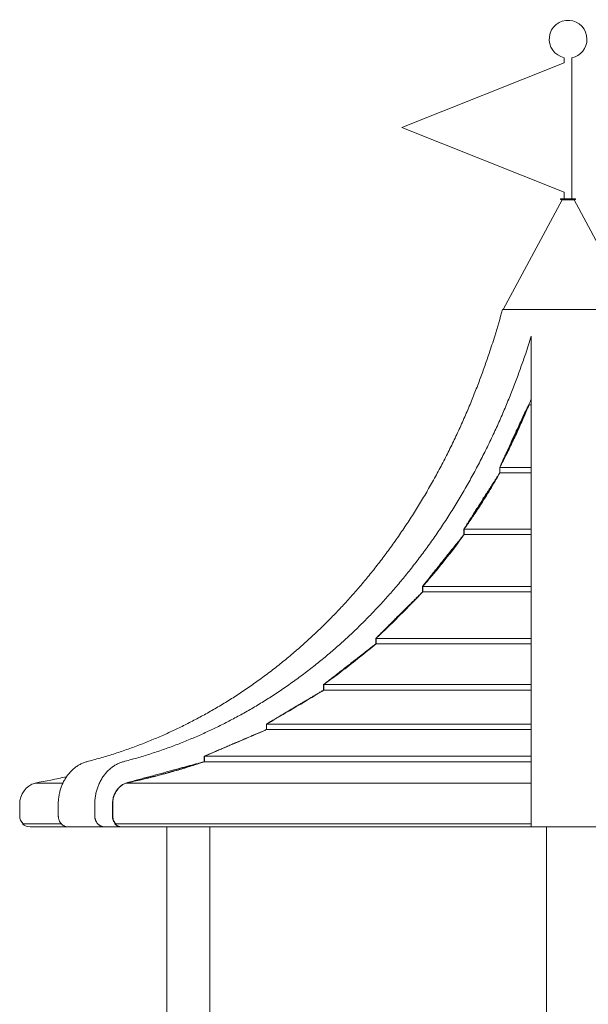
# Model space of a CAD drawing. Extents: x 252397 to 283302, y -20441 to -5252.
# Drawn here: x 266675 to 268179, y -8100 to -5495 of the extents above; entities that cross this region are included whole.
import ezdxf

# ---------------------------------------------------------------- set-up
doc = ezdxf.new("R2010")
doc.units = 0
doc.layers.get('0').update_dxf_attribs({"linetype": 'CONTINUOUS'})

# ---------------------------------------------------------------- blocks, each defined once
blk = doc.blocks.new('A$C0FB65171')
at = {"color": 0, "linetype": 'Continuous', "lineweight": 0, "extrusion": (0, 1, 0)}
for p, q in [((221159.3, 3895.2), (221589.3, 4066.2)), ((221589.3, 4079.6), (221589.3, 4066.2)), ((221609.3, 4079.6), (221609.3, 3706.3)), ((221589.3, 3724.2), (221159.3, 3895.2)), ((221583.4, 3703.6), (221427.5, 3413.1)), ((221579.3, 3706.3), (221619.3, 3706.3)), ((221579.3, 3704.3), (221579.3, 3706.3)), ((221619.3, 3704.3), (221579.3, 3704.3)), ((221583.4, 3703.6), (221615.2, 3703.6)), ((221589.3, 3724.2), (221589.3, 3706.3)), ((221589.3, 3704.3), (221589.3, 3703.6)), ((221609.3, 3704.3), (221609.3, 3703.6)), ((221615.2, 3703.6), (221771.1, 3413.1)), ((221619.3, 3704.3), (221619.3, 3706.3)), ((221425.6, 3413.1), (221771.6, 3413.1)), ((221496, 3160.8), (221494.5, 3160.8)), ((221496, 3160.8), (221502, 3160.8)), ((221418.5, 2995.5), (221418.5, 2981)), ((221418.5, 2995), (221418.7, 2995)), ((221418.5, 2980.6), (221418.5, 2981)), ((221418.7, 2981), (221418.7, 2995.5)), ((221418.7, 2995.5), (221502, 2995.5)), ((221418.7, 2981), (221502, 2981)), ((221323.7, 2832.2), (221323.7, 2817.7)), ((221323.7, 2831.5), (221324.1, 2831.5)), ((221323.7, 2817.2), (221323.7, 2817.7)), ((221324.1, 2817.7), (221324.1, 2832.2)), ((221324.1, 2832.2), (221502, 2832.2)), ((221324.1, 2817.7), (221502, 2817.7)), ((221214.5, 2680.8), (221214.5, 2666.3)), ((221214.5, 2680), (221215, 2680)), ((221214.5, 2665.8), (221214.5, 2666.3)), ((221215, 2666.3), (221215, 2680.8)), ((221215, 2680.8), (221502, 2680.8)), ((221215, 2666.3), (221502, 2666.3)), ((221090.7, 2543.1), (221090.7, 2528.6)), ((221090.7, 2542.2), (221091.3, 2542.2)), ((221090.7, 2528.1), (221090.7, 2528.6)), ((221091.3, 2528.6), (221091.3, 2543.1)), ((221091.3, 2543.1), (221502, 2543.1)), ((221091.3, 2528.6), (221502, 2528.6)), ((220952.7, 2420.9), (220952.7, 2406.4)), ((220952.7, 2419.9), (220953.4, 2419.9)), ((220952.7, 2406), (220952.7, 2406.4)), ((220953.4, 2406.4), (220953.4, 2420.9)), ((220953.4, 2420.9), (221502, 2420.9)), ((220953.4, 2406.4), (221502, 2406.4)), ((220801.1, 2316.2), (220801.1, 2301.7)), ((220801.1, 2315), (220801.8, 2315)), ((220801.1, 2301.4), (220801.1, 2301.7)), ((220801.8, 2301.7), (220801.8, 2316.2)), ((220801.8, 2316.2), (221502, 2316.2)), ((220801.8, 2301.7), (221502, 2301.7)), ((220636.5, 2231.2), (220636.5, 2216.8)), ((220636.5, 2229.9), (220637.2, 2229.9)), ((220636.5, 2216.5), (220636.5, 2216.8)), ((220637.2, 2216.8), (220637.2, 2231.2)), ((220637.2, 2231.2), (221502, 2231.2)), ((220637.2, 2216.8), (221502, 2216.8)), ((220190.1, 2160.5), (220263, 2160.5)), ((220430.7, 2160.5), (221502, 2160.5)), ((220148.7, 2104.9), (220148.7, 2073.5)), ((220250.8, 2102.2), (220250.8, 2073.5)), ((220347.4, 2073.5), (220347.4, 2102.2)), ((220394.1, 2104.9), (220394.1, 2073.5)), ((220394.8, 2073.5), (220394.8, 2104.9)), ((221502, 2102.2), (221502, 2073.5)), ((220394.1, 2076.7), (220394.8, 2076.7)), ((220156.4, 2052.1), (220258.9, 2052.1)), ((220176, 2044.5), (220275.7, 2044.5)), ((220275.9, 2044.5), (220372.5, 2044.5)), ((220419.2, 2044.5), (220372.5, 2044.5)), ((220400.6, 2052.1), (220877.5, 2052.1)), ((220417.6, 2044.5), (220887.3, 2044.5)), ((220537.7, 1181.5), (220537.7, 2044.5)), ((220651.7, 1181.5), (220651.7, 2044.5)), ((220877.5, 2052.1), (221502, 2052.1)), ((220887.3, 2044.5), (221502, 2044.5)), ((221502, 2044.5), (221695.2, 2044.5)), ((221542.3, 764.6), (221542.3, 2044.5))]:
    blk.add_line(p, q, dxfattribs=at)
at = {"color": 0, "linetype": 'Continuous', "lineweight": 0, "extrusion": (0, 0, -1)}
for centre, radius, start, end in [((-221599.3, 4128.6), 50, 281.537, 180), ((-221599.3, 4128.6), 50, 180, 258.463), ((-219819.8, 3838.1), 1661.1, 194.8225, 197.3436), ((-219773.6, 4450), 2327.1, 257.6201, 259.6913), ((-220206.7, 2104.9), 58, 0, 73.3095), ((-220177.7, 2073.5), 29, 312.531, 0), ((-220176, 2073.5), 29, 270, 312.531)]:
    blk.add_arc(centre, radius, start, end, dxfattribs=at)
at = {"color": 0, "linetype": 'Continuous', "lineweight": 0}
for points, knots in [([(221405.3, 3342.9), (221400.5, 3327.5), (221395.6, 3312.2), (221386.4, 3285.1), (221382.3, 3273.2), (221373.9, 3249.6), (221369.7, 3238), (221360.8, 3214.4), (221356, 3202.2), (221346.2, 3177.5), (221341.2, 3165.2), (221330.7, 3140.3), (221325.3, 3127.9), (221314.2, 3102.9), (221308.5, 3090.4), (221296.8, 3065.5), (221290.8, 3053.1), (221278.4, 3028.2), (221272.1, 3015.8), (221259.2, 2991.2), (221252.6, 2978.9), (221239.1, 2954.6), (221232.2, 2942.4), (221218.2, 2918.4), (221211, 2906.5), (221196.6, 2882.9), (221189.2, 2871.3), (221174.3, 2848.2), (221166.7, 2836.8), (221151.4, 2814.3), (221143.6, 2803.2), (221128, 2781.3), (221120.1, 2770.6), (221104.2, 2749.4), (221096.1, 2739), (221080, 2718.6), (221072, 2708.6), (221055.7, 2689), (221047.6, 2679.5), (221031.5, 2660.9), (221023.3, 2651.7), (221006.7, 2633.4), (220998.2, 2624.3), (220980.9, 2606.1), (220972.1, 2597.1), (220954.1, 2579.1), (220945, 2570.2), (220926.4, 2552.5), (220917, 2543.8), (220897.9, 2526.5), (220888.3, 2518), (220868.7, 2501.1), (220858.8, 2492.8), (220838.8, 2476.5), (220828.7, 2468.5), (220808.3, 2452.7), (220798, 2445), (220777.3, 2429.8), (220766.9, 2422.4), (220745.9, 2407.9), (220735.4, 2400.8), (220714.3, 2387.1), (220703.7, 2380.3), (220682.5, 2367.3), (220671.9, 2360.9), (220650.6, 2348.6), (220640, 2342.7), (220618.9, 2331.2), (220608.3, 2325.6), (220587.3, 2314.8), (220576.8, 2309.7), (220556.1, 2299.7), (220545.6, 2294.9), (220524.3, 2285.3), (220513.5, 2280.7), (220491.7, 2271.6), (220480.6, 2267.1), (220458.2, 2258.5), (220446.9, 2254.3), (220424.1, 2246.2), (220412.6, 2242.3), (220389.4, 2234.9), (220377.7, 2231.3), (220354.1, 2224.4), (220342.3, 2221.1), (220327.7, 2217.3), (220324.9, 2216.6), (220322.1, 2215.9)], [5604.500333, 5604.500333, 5604.500333, 5604.500333, 5652.60298, 5652.60298, 5691.265445, 5691.265445, 5729.92791, 5729.92791, 5771.125151, 5771.125151, 5812.322393, 5812.322393, 5853.519635, 5853.519635, 5894.716877, 5894.716877, 5935.914119, 5935.914119, 5977.111361, 5977.111361, 6018.308602, 6018.308602, 6059.505844, 6059.505844, 6100.703086, 6100.703086, 6141.900328, 6141.900328, 6183.09757, 6183.09757, 6224.294811, 6224.294811, 6265.492053, 6265.492053, 6306.689295, 6306.689295, 6347.886537, 6347.886537, 6389.083779, 6389.083779, 6429.415821, 6429.415821, 6469.747863, 6469.747863, 6510.079905, 6510.079905, 6550.411947, 6550.411947, 6590.743989, 6590.743989, 6631.076031, 6631.076031, 6671.408073, 6671.408073, 6711.740115, 6711.740115, 6752.072157, 6752.072157, 6792.404199, 6792.404199, 6832.736241, 6832.736241, 6873.068283, 6873.068283, 6913.400325, 6913.400325, 6953.732367, 6953.732367, 6994.064409, 6994.064409, 7034.396451, 7034.396451, 7074.465317, 7074.465317, 7114.534182, 7114.534182, 7154.603048, 7154.603048, 7194.671913, 7194.671913, 7234.740778, 7234.740778, 7274.809644, 7274.809644, 7314.878509, 7314.878509, 7324.238759, 7324.238759, 7324.238759, 7324.238759]), ([(220418.7, 2215.9), (220421.5, 2216.6), (220424.3, 2217.3), (220438.9, 2221.1), (220450.8, 2224.4), (220474.3, 2231.3), (220486, 2234.9), (220509.2, 2242.3), (220520.7, 2246.2), (220543.5, 2254.3), (220554.8, 2258.5), (220577.2, 2267.1), (220588.3, 2271.6), (220610.2, 2280.7), (220621, 2285.3), (220642.3, 2294.9), (220652.7, 2299.7), (220673.5, 2309.7), (220683.9, 2314.8), (220704.9, 2325.6), (220715.5, 2331.2), (220736.7, 2342.7), (220747.3, 2348.6), (220768.5, 2360.9), (220779.1, 2367.3), (220800.3, 2380.3), (220810.9, 2387.1), (220832, 2400.8), (220842.5, 2407.9), (220863.5, 2422.4), (220873.9, 2429.8), (220894.6, 2445), (220904.9, 2452.7), (220925.3, 2468.5), (220935.4, 2476.5), (220955.4, 2492.8), (220965.3, 2501.1), (220984.9, 2518), (220994.6, 2526.5), (221013.6, 2543.8), (221023.1, 2552.5), (221041.6, 2570.2), (221050.7, 2579.1), (221068.7, 2597.1), (221077.5, 2606.1), (221094.8, 2624.3), (221103.3, 2633.4), (221120, 2651.7), (221128.1, 2660.9), (221144.2, 2679.5), (221152.3, 2689), (221168.6, 2708.6), (221176.7, 2718.6), (221192.8, 2739), (221200.8, 2749.4), (221216.7, 2770.6), (221224.6, 2781.3), (221240.2, 2803.2), (221248, 2814.3), (221263.3, 2836.8), (221270.9, 2848.2), (221285.8, 2871.3), (221293.2, 2882.9), (221307.7, 2906.5), (221314.8, 2918.4), (221328.8, 2942.4), (221335.7, 2954.6), (221349.2, 2978.9), (221355.8, 2991.2), (221368.7, 3015.8), (221375, 3028.2), (221387.4, 3053.1), (221393.4, 3065.5), (221405.1, 3090.4), (221410.8, 3102.9), (221421.9, 3127.9), (221427.3, 3140.3), (221437.8, 3165.2), (221442.9, 3177.5), (221452.7, 3202.2), (221457.4, 3214.4), (221466.3, 3238), (221470.5, 3249.6), (221478.9, 3273.2), (221483.1, 3285.1), (221492.2, 3312.2), (221497.1, 3327.5), (221502, 3342.9)], [2898.418193, 2898.418193, 2898.418193, 2898.418193, 2907.778443, 2907.778443, 2947.847308, 2947.847308, 2987.916174, 2987.916174, 3027.985039, 3027.985039, 3068.053904, 3068.053904, 3108.12277, 3108.12277, 3148.191635, 3148.191635, 3188.2605, 3188.2605, 3228.592543, 3228.592543, 3268.924585, 3268.924585, 3309.256627, 3309.256627, 3349.588669, 3349.588669, 3389.920711, 3389.920711, 3430.252753, 3430.252753, 3470.584795, 3470.584795, 3510.916837, 3510.916837, 3551.248879, 3551.248879, 3591.580921, 3591.580921, 3631.912963, 3631.912963, 3672.245005, 3672.245005, 3712.577047, 3712.577047, 3752.909089, 3752.909089, 3793.241131, 3793.241131, 3833.573173, 3833.573173, 3874.770415, 3874.770415, 3915.967657, 3915.967657, 3957.164899, 3957.164899, 3998.36214, 3998.36214, 4039.559382, 4039.559382, 4080.756624, 4080.756624, 4121.953866, 4121.953866, 4163.151108, 4163.151108, 4204.34835, 4204.34835, 4245.545591, 4245.545591, 4286.742833, 4286.742833, 4327.940075, 4327.940075, 4369.137317, 4369.137317, 4410.334559, 4410.334559, 4451.5318, 4451.5318, 4492.729042, 4492.729042, 4531.391507, 4531.391507, 4570.053972, 4570.053972, 4618.156618, 4618.156618, 4618.156618, 4618.156618]), ([(221502, 3342.9), (221502, 3327.5), (221502, 3312.2), (221502, 3285.1), (221502, 3273.2), (221502, 3249.6), (221502, 3238), (221502, 3214.4), (221502, 3202.2), (221502, 3177.5), (221502, 3165.2), (221502, 3140.3), (221502, 3127.9), (221502, 3102.9), (221502, 3090.4), (221502, 3065.5), (221502, 3053.1), (221502, 3028.2), (221502, 3015.8), (221502, 2991.2), (221502, 2978.9), (221502, 2954.6), (221502, 2942.4), (221502, 2918.4), (221502, 2906.5), (221502, 2882.9), (221502, 2871.3), (221502, 2848.2), (221502, 2836.8), (221502, 2814.3), (221502, 2803.2), (221502, 2781.3), (221502, 2770.6), (221502, 2749.4), (221502, 2739), (221502, 2718.6), (221502, 2708.6), (221502, 2689), (221502, 2679.5), (221502, 2660.9), (221502, 2651.7), (221502, 2633.4), (221502, 2624.3), (221502, 2606.1), (221502, 2597.1), (221502, 2579.1), (221502, 2570.2), (221502, 2552.5), (221502, 2543.8), (221502, 2526.5), (221502, 2518), (221502, 2501.1), (221502, 2492.8), (221502, 2476.5), (221502, 2468.5), (221502, 2452.7), (221502, 2445), (221502, 2429.8), (221502, 2422.4), (221502, 2407.9), (221502, 2400.8), (221502, 2387.1), (221502, 2380.3), (221502, 2367.3), (221502, 2360.9), (221502, 2348.6), (221502, 2342.7), (221502, 2331.2), (221502, 2325.6), (221502, 2314.8), (221502, 2309.7), (221502, 2299.7), (221502, 2294.9), (221502, 2285.3), (221502, 2280.7), (221502, 2271.6), (221502, 2267.1), (221502, 2258.5), (221502, 2254.3), (221502, 2246.2), (221502, 2242.3), (221502, 2234.9), (221502, 2231.3), (221502, 2224.4), (221502, 2221.1), (221502, 2217.3), (221502, 2216.6), (221502, 2215.9)], [5604.500333, 5604.500333, 5604.500333, 5604.500333, 5652.60298, 5652.60298, 5691.265445, 5691.265445, 5729.92791, 5729.92791, 5771.125151, 5771.125151, 5812.322393, 5812.322393, 5853.519635, 5853.519635, 5894.716877, 5894.716877, 5935.914119, 5935.914119, 5977.111361, 5977.111361, 6018.308602, 6018.308602, 6059.505844, 6059.505844, 6100.703086, 6100.703086, 6141.900328, 6141.900328, 6183.09757, 6183.09757, 6224.294811, 6224.294811, 6265.492053, 6265.492053, 6306.689295, 6306.689295, 6347.886537, 6347.886537, 6389.083779, 6389.083779, 6429.415821, 6429.415821, 6469.747863, 6469.747863, 6510.079905, 6510.079905, 6550.411947, 6550.411947, 6590.743989, 6590.743989, 6631.076031, 6631.076031, 6671.408073, 6671.408073, 6711.740115, 6711.740115, 6752.072157, 6752.072157, 6792.404199, 6792.404199, 6832.736241, 6832.736241, 6873.068283, 6873.068283, 6913.400325, 6913.400325, 6953.732367, 6953.732367, 6994.064409, 6994.064409, 7034.396451, 7034.396451, 7074.465317, 7074.465317, 7114.534182, 7114.534182, 7154.603048, 7154.603048, 7194.671913, 7194.671913, 7234.740778, 7234.740778, 7274.809644, 7274.809644, 7314.878509, 7314.878509, 7324.238759, 7324.238759, 7324.238759, 7324.238759]), ([(221418.7, 2995.5), (221421.6, 3001.1), (221424.5, 3006.8), (221433.4, 3024.4), (221439.4, 3036.4), (221451, 3060.4), (221456.8, 3072.6), (221468, 3096.8), (221473.4, 3108.9), (221484.1, 3132.9), (221489.2, 3144.8), (221494.8, 3158), (221495.4, 3159.4), (221496, 3160.8)], [19324.278562, 19324.278562, 19324.278562, 19324.278562, 19343.106469, 19343.106469, 19382.114559, 19382.114559, 19421.122649, 19421.122649, 19460.130739, 19460.130739, 19499.138828, 19499.138828, 19503.778469, 19503.778469, 19503.778469, 19503.778469]), ([(221492.9, 3157.4), (221491.8, 3154.8), (221490.6, 3152.2), (221484.5, 3137.9), (221479.3, 3126), (221468.5, 3102), (221463, 3090), (221451.7, 3065.9), (221445.9, 3053.8), (221437.2, 3036), (221434.4, 3030.2), (221431.5, 3024.5)], [368.184732, 368.184732, 368.184732, 368.184732, 376.855306, 376.855306, 415.817422, 415.817422, 454.779539, 454.779539, 493.741655, 493.741655, 512.562247, 512.562247, 512.562247, 512.562247]), ([(221324.1, 2832.2), (221324.1, 2832.2), (221324.2, 2832.2), (221330.3, 2840.7), (221336.3, 2849.3), (221348.3, 2866.6), (221354.1, 2875.3), (221365.6, 2892.8), (221371.3, 2901.6), (221382.4, 2919.3), (221387.9, 2928.1), (221402, 2951.7), (221410.5, 2966.3), (221418.7, 2981)], [15263.518707, 15263.518707, 15263.518707, 15263.518707, 15263.548962, 15263.548962, 15294.964396, 15294.964396, 15326.37983, 15326.37983, 15357.795264, 15357.795264, 15389.210697, 15389.210697, 15440.861602, 15440.861602, 15440.861602, 15440.861602]), ([(221403.3, 2957.6), (221397.4, 2947.4), (221391.4, 2937.2), (221374.3, 2909.4), (221363.1, 2891.9), (221346.8, 2867.6), (221342.1, 2860.7), (221337.3, 2853.8)], [610.992961, 610.992961, 610.992961, 610.992961, 647.08465, 647.08465, 709.709046, 709.709046, 734.787686, 734.787686, 734.787686, 734.787686]), ([(221215, 2680.8), (221221.6, 2688.3), (221228, 2695.7), (221242.2, 2712.4), (221249.9, 2721.6), (221265, 2740.1), (221272.5, 2749.4), (221294.3, 2777.2), (221308.3, 2795.8), (221322.5, 2815.4), (221323.3, 2816.6), (221324.1, 2817.7)], [18370.453821, 18370.453821, 18370.453821, 18370.453821, 18400.957773, 18400.957773, 18438.299399, 18438.299399, 18475.641025, 18475.641025, 18550.324277, 18550.324277, 18554.946331, 18554.946331, 18554.946331, 18554.946331]), ([(221303.3, 2792.3), (221294.1, 2780), (221284.7, 2767.7), (221267.7, 2746.1), (221260.2, 2736.9), (221246.2, 2719.9), (221239.7, 2712.1), (221233.1, 2704.3)], [662.824898, 662.824898, 662.824898, 662.824898, 712.480117, 712.480117, 749.790118, 749.790118, 781.364291, 781.364291, 781.364291, 781.364291]), ([(221091.3, 2543.1), (221099.9, 2551.2), (221108.4, 2559.3), (221131.7, 2581.8), (221146.4, 2596.2), (221175.3, 2625.3), (221189.6, 2639.8), (221207.4, 2658.4), (221211.2, 2662.4), (221215, 2666.3)], [31481.13301, 31481.13301, 31481.13301, 31481.13301, 31517.267718, 31517.267718, 31580.177707, 31580.177707, 31643.087697, 31643.087697, 31660.266739, 31660.266739, 31660.266739, 31660.266739]), ([(221164.8, 2617), (221162.2, 2614.3), (221159.5, 2611.7), (221150.7, 2602.9), (221144.5, 2596.7), (221138.3, 2590.5)], [740.376803, 740.376803, 740.376803, 740.376803, 751.870284, 751.870284, 778.715474, 778.715474, 778.715474, 778.715474]), ([(220953.4, 2420.9), (220962.8, 2427.8), (220972.3, 2434.9), (220996.4, 2453), (221011, 2464.2), (221040.4, 2487.2), (221055.2, 2499), (221077.1, 2516.8), (221084.2, 2522.7), (221091.3, 2528.6)], [29475.801536, 29475.801536, 29475.801536, 29475.801536, 29515.189906, 29515.189906, 29574.461139, 29574.461139, 29633.732372, 29633.732372, 29662.379482, 29662.379482, 29662.379482, 29662.379482]), ([(221054.4, 2500.3), (221043.5, 2491.6), (221032.6, 2482.9), (221010, 2465.2), (220998.2, 2456.2), (220986.6, 2447.4)], [849.253046, 849.253046, 849.253046, 849.253046, 893.068513, 893.068513, 940.539963, 940.539963, 940.539963, 940.539963]), ([(220801.8, 2316.2), (220818.8, 2326.2), (220835.6, 2336), (220879, 2361.7), (220905.2, 2377.3), (220938.2, 2397.2), (220945.8, 2401.8), (220953.4, 2406.4)], [105022.571861, 105022.571861, 105022.571861, 105022.571861, 105086.661234, 105086.661234, 105189.975912, 105189.975912, 105220.246199, 105220.246199, 105220.246199, 105220.246199]), ([(220637.2, 2231.2), (220667.8, 2244.3), (220697.9, 2257.2), (220751.9, 2280.3), (220776.7, 2290.9), (220801.8, 2301.7)], [396423.074608, 396423.074608, 396423.074608, 396423.074608, 396535.666629, 396535.666629, 396629.36636, 396629.36636, 396629.36636, 396629.36636]), ([(220322.1, 2215.9), (220322.1, 2215.9), (220322, 2215.9), (220320.4, 2215.3), (220318.8, 2214.7), (220315.8, 2213.4), (220314.3, 2212.7), (220311.4, 2211.4), (220309.9, 2210.6), (220307, 2209), (220305.6, 2208.2), (220302.6, 2206.4), (220301.2, 2205.5), (220298.3, 2203.5), (220296.8, 2202.4), (220294, 2200.3), (220292.6, 2199.1), (220289.9, 2196.8), (220288.6, 2195.6), (220286.1, 2193.2), (220284.8, 2191.9), (220282.4, 2189.4), (220281.3, 2188.2), (220279.1, 2185.6), (220278, 2184.3), (220275.8, 2181.6), (220274.7, 2180.1), (220272.6, 2177.2), (220271.6, 2175.7), (220269.6, 2172.5), (220268.6, 2170.9), (220266.7, 2167.7), (220265.8, 2166.1), (220264.1, 2162.7), (220263.3, 2161), (220261.7, 2157.7), (220261, 2156), (220259.6, 2152.6), (220259, 2150.9), (220257.8, 2147.6), (220257.2, 2145.9), (220256.1, 2142.4), (220255.6, 2140.6), (220254.6, 2137), (220254.2, 2135.1), (220253.4, 2131.4), (220253, 2129.4), (220252.3, 2125.6), (220252, 2123.7), (220251.6, 2119.9), (220251.4, 2117.9), (220251, 2114.1), (220250.9, 2112.3), (220250.8, 2108.5), (220250.7, 2106.7), (220250.7, 2104.9), (220250.7, 2104), (220250.7, 2103.1), (220250.8, 2102.2)], [-144.744444, -144.744444, -144.744444, -144.744444, -144.532291, -144.532291, -138.959824, -138.959824, -133.387356, -133.387356, -127.822425, -127.822425, -122.257493, -122.257493, -116.692562, -116.692562, -111.12763, -111.12763, -105.562699, -105.562699, -99.997767, -99.997767, -94.432836, -94.432836, -88.867904, -88.867904, -83.310719, -83.310719, -77.753535, -77.753535, -72.19635, -72.19635, -66.639165, -66.639165, -61.081981, -61.081981, -55.524796, -55.524796, -49.967611, -49.967611, -44.410427, -44.410427, -38.859123, -38.859123, -33.30782, -33.30782, -27.756517, -27.756517, -22.205213, -22.205213, -16.65391, -16.65391, -11.102607, -11.102607, -5.551303, -5.551303, 0, 0, 0, 2.805903, 2.805903, 2.805903, 2.805903]), ([(220347.4, 2102.2), (220347.4, 2103.1), (220347.3, 2104), (220347.3, 2104.9), (220347.3, 2106.7), (220347.4, 2108.5), (220347.5, 2112.3), (220347.7, 2114.1), (220348, 2117.9), (220348.2, 2119.9), (220348.7, 2123.7), (220348.9, 2125.6), (220349.6, 2129.4), (220350, 2131.4), (220350.8, 2135.1), (220351.3, 2137), (220352.2, 2140.6), (220352.7, 2142.4), (220353.8, 2145.9), (220354.4, 2147.6), (220355.6, 2150.9), (220356.2, 2152.6), (220357.6, 2156), (220358.3, 2157.7), (220359.9, 2161), (220360.7, 2162.7), (220362.4, 2166.1), (220363.4, 2167.7), (220365.2, 2170.9), (220366.2, 2172.5), (220368.2, 2175.7), (220369.2, 2177.2), (220371.4, 2180.1), (220372.4, 2181.6), (220374.6, 2184.3), (220375.7, 2185.6), (220377.9, 2188.2), (220379, 2189.4), (220381.4, 2191.9), (220382.7, 2193.2), (220385.2, 2195.6), (220386.6, 2196.8), (220389.3, 2199.1), (220390.6, 2200.3), (220393.5, 2202.4), (220394.9, 2203.5), (220397.8, 2205.5), (220399.2, 2206.4), (220402.2, 2208.2), (220403.6, 2209), (220406.6, 2210.6), (220408, 2211.4), (220410.9, 2212.7), (220412.4, 2213.4), (220415.4, 2214.7), (220417, 2215.3), (220418.6, 2215.9), (220418.7, 2215.9), (220418.7, 2215.9)], [-2.805903, -2.805903, -2.805903, -2.805903, 0, 0, 0, 5.551303, 5.551303, 11.102607, 11.102607, 16.65391, 16.65391, 22.205213, 22.205213, 27.756517, 27.756517, 33.30782, 33.30782, 38.859123, 38.859123, 44.410427, 44.410427, 49.967611, 49.967611, 55.524796, 55.524796, 61.081981, 61.081981, 66.639165, 66.639165, 72.19635, 72.19635, 77.753535, 77.753535, 83.310719, 83.310719, 88.867904, 88.867904, 94.432836, 94.432836, 99.997767, 99.997767, 105.562699, 105.562699, 111.12763, 111.12763, 116.692562, 116.692562, 122.257493, 122.257493, 127.822425, 127.822425, 133.387356, 133.387356, 138.959824, 138.959824, 144.532291, 144.532291, 144.744444, 144.744444, 144.744444, 144.744444]), ([(220430.7, 2160.5), (220431.5, 2160.6), (220432.4, 2160.8), (220445.6, 2163.6), (220457.9, 2166.3), (220494.4, 2174.9), (220518.2, 2180.9), (220553, 2190.6), (220564.8, 2194), (220588.4, 2201), (220600.3, 2204.7), (220620.6, 2211.2), (220628.9, 2214), (220637.2, 2216.8)], [20558.422372, 20558.422372, 20558.422372, 20558.422372, 20561.303661, 20561.303661, 20604.03494, 20604.03494, 20689.497497, 20689.497497, 20732.330659, 20732.330659, 20775.16382, 20775.16382, 20804.687627, 20804.687627, 20804.687627, 20804.687627]), ([(221502, 2215.9), (221502, 2215.9), (221502, 2215.9), (221502, 2215.3), (221502, 2214.7), (221502, 2213.4), (221502, 2212.7), (221502, 2211.4), (221502, 2210.6), (221502, 2209), (221502, 2208.2), (221502, 2206.4), (221502, 2205.5), (221502, 2203.5), (221502, 2202.4), (221502, 2200.3), (221502, 2199.1), (221502, 2196.8), (221502, 2195.6), (221502, 2193.2), (221502, 2191.9), (221502, 2189.4), (221502, 2188.2), (221502, 2185.6), (221502, 2184.3), (221502, 2181.6), (221502, 2180.1), (221502, 2177.2), (221502, 2175.7), (221502, 2172.5), (221502, 2170.9), (221502, 2167.7), (221502, 2166.1), (221502, 2162.7), (221502, 2161), (221502, 2157.7), (221502, 2156), (221502, 2152.6), (221502, 2150.9), (221502, 2147.6), (221502, 2145.9), (221502, 2142.4), (221502, 2140.6), (221502, 2137), (221502, 2135.1), (221502, 2131.4), (221502, 2129.4), (221502, 2125.6), (221502, 2123.7), (221502, 2119.9), (221502, 2117.9), (221502, 2114.1), (221502, 2112.3), (221502, 2108.5), (221502, 2106.7), (221502, 2104.9), (221502, 2104), (221502, 2103.1), (221502, 2102.2)], [-144.744444, -144.744444, -144.744444, -144.744444, -144.532291, -144.532291, -138.959824, -138.959824, -133.387356, -133.387356, -127.822425, -127.822425, -122.257493, -122.257493, -116.692562, -116.692562, -111.12763, -111.12763, -105.562699, -105.562699, -99.997767, -99.997767, -94.432836, -94.432836, -88.867904, -88.867904, -83.310719, -83.310719, -77.753535, -77.753535, -72.19635, -72.19635, -66.639165, -66.639165, -61.081981, -61.081981, -55.524796, -55.524796, -49.967611, -49.967611, -44.410427, -44.410427, -38.859123, -38.859123, -33.30782, -33.30782, -27.756517, -27.756517, -22.205213, -22.205213, -16.65391, -16.65391, -11.102607, -11.102607, -5.551303, -5.551303, 0, 0, 0, 2.805903, 2.805903, 2.805903, 2.805903]), ([(220627.5, 2214.3), (220621.1, 2212.2), (220614.7, 2210.1), (220596.3, 2204.2), (220584.4, 2200.5), (220560.8, 2193.5), (220549, 2190.1), (220514.2, 2180.5), (220490.4, 2174.5), (220456.1, 2166.5), (220446, 2164.2), (220435.8, 2162.1)], [1328.428867, 1328.428867, 1328.428867, 1328.428867, 1351.146626, 1351.146626, 1393.966884, 1393.966884, 1436.787143, 1436.787143, 1522.217592, 1522.217592, 1557.387624, 1557.387624, 1557.387624, 1557.387624]), ([(220429.9, 2160.5), (220429.9, 2160.4), (220429.8, 2160.4), (220428.1, 2159.8), (220426.6, 2159.2), (220423.7, 2157.8), (220422.2, 2157), (220419.3, 2155.2), (220417.8, 2154.2), (220415, 2152), (220413.7, 2150.9), (220411.1, 2148.4), (220409.9, 2147.2), (220407.7, 2144.6), (220406.6, 2143.3), (220404.5, 2140.3), (220403.5, 2138.7), (220401.6, 2135.5), (220400.7, 2133.8), (220399.2, 2130.4), (220398.5, 2128.7), (220397.3, 2125.4), (220396.8, 2123.7), (220395.8, 2120), (220395.4, 2118.1), (220394.7, 2114.3), (220394.5, 2112.4), (220394.2, 2108.6), (220394.1, 2106.7), (220394.1, 2104.9)], [-72.560515, -72.560515, -72.560515, -72.560515, -72.248473, -72.248473, -66.677357, -66.677357, -61.113457, -61.113457, -55.549557, -55.549557, -49.985657, -49.985657, -44.421757, -44.421757, -38.865869, -38.865869, -33.309981, -33.309981, -27.754093, -27.754093, -22.198205, -22.198205, -16.648654, -16.648654, -11.099102, -11.099102, -5.549551, -5.549551, 0, 0, 0, 0]), ([(220394.1, 2104.9), (220394.1, 2106.7), (220394.1, 2108.5), (220394.5, 2112.1), (220394.7, 2114), (220395.3, 2117.7), (220395.7, 2119.5), (220396.7, 2123.1), (220397.2, 2124.8), (220398.3, 2128), (220399, 2129.6), (220400.5, 2132.9), (220401.4, 2134.5), (220403.2, 2137.6), (220404.2, 2139.1), (220406.2, 2142), (220407.2, 2143.3), (220408.7, 2145), (220409.1, 2145.4), (220409.5, 2145.9)], [0, 0, 0, 0, 5.36457, 5.36457, 10.729139, 10.729139, 16.093709, 16.093709, 21.458278, 21.458278, 26.828973, 26.828973, 32.199668, 32.199668, 37.570363, 37.570363, 42.941058, 42.941058, 44.941985, 44.941985, 44.941985, 44.941985]), ([(220394.8, 2104.9), (220394.8, 2106.7), (220394.9, 2108.6), (220395.2, 2112.4), (220395.5, 2114.3), (220396.1, 2118.1), (220396.5, 2120), (220397.5, 2123.7), (220398, 2125.4), (220399.2, 2128.7), (220399.9, 2130.4), (220401.5, 2133.8), (220402.3, 2135.5), (220404.2, 2138.7), (220405.2, 2140.3), (220407.3, 2143.3), (220408.4, 2144.6), (220410.6, 2147.2), (220411.8, 2148.4), (220414.4, 2150.9), (220415.8, 2152), (220418.6, 2154.2), (220420, 2155.2), (220423, 2157), (220424.4, 2157.8), (220427.3, 2159.2), (220428.8, 2159.8), (220430.5, 2160.4), (220430.6, 2160.4), (220430.7, 2160.5)], [0, 0, 0, 0, 5.549702, 5.549702, 11.099403, 11.099403, 16.649105, 16.649105, 22.198806, 22.198806, 27.75461, 27.75461, 33.310414, 33.310414, 38.866218, 38.866218, 44.422022, 44.422022, 49.98554, 49.98554, 55.549059, 55.549059, 61.112577, 61.112577, 66.676096, 66.676096, 72.246562, 72.246562, 72.55806, 72.55806, 72.55806, 72.55806]), ([(220250.8, 2073.5), (220250.8, 2072.6), (220250.8, 2071.7), (220251, 2069.8), (220251.1, 2068.8), (220251.4, 2066.9), (220251.6, 2065.9), (220252.1, 2064.1), (220252.4, 2063.2), (220253, 2061.6), (220253.3, 2060.7), (220254.1, 2059.1), (220254.5, 2058.2), (220255.5, 2056.6), (220256, 2055.8), (220257, 2054.3), (220257.6, 2053.6), (220258.7, 2052.4), (220259.3, 2051.7), (220260.5, 2050.5), (220261.2, 2049.9), (220262.6, 2048.9), (220263.4, 2048.4), (220264.8, 2047.5), (220265.6, 2047.1), (220267, 2046.4), (220267.8, 2046.1), (220269.3, 2045.5), (220270.2, 2045.3), (220271.8, 2044.9), (220272.7, 2044.7), (220274.3, 2044.6), (220275.1, 2044.5), (220275.9, 2044.5)], [0, 0, 0, 0, 2.774948, 2.774948, 5.549897, 5.549897, 8.324845, 8.324845, 11.099794, 11.099794, 13.877678, 13.877678, 16.655561, 16.655561, 19.433445, 19.433445, 22.211329, 22.211329, 24.992841, 24.992841, 27.774353, 27.774353, 30.555865, 30.555865, 33.337377, 33.337377, 36.122017, 36.122017, 38.906656, 38.906656, 41.691296, 41.691296, 44.475936, 44.475936, 44.475936, 44.475936]), ([(220372.5, 2044.5), (220371.8, 2044.5), (220370.9, 2044.6), (220369.3, 2044.7), (220368.5, 2044.9), (220366.8, 2045.3), (220366, 2045.5), (220364.4, 2046.1), (220363.6, 2046.4), (220362.2, 2047.1), (220361.4, 2047.5), (220360, 2048.4), (220359.3, 2048.9), (220357.8, 2049.9), (220357.2, 2050.5), (220355.9, 2051.7), (220355.3, 2052.4), (220354.2, 2053.6), (220353.6, 2054.3), (220352.6, 2055.8), (220352.1, 2056.6), (220351.1, 2058.2), (220350.7, 2059.1), (220349.9, 2060.7), (220349.6, 2061.6), (220349, 2063.2), (220348.7, 2064.1), (220348.2, 2065.9), (220348, 2066.9), (220347.7, 2068.8), (220347.6, 2069.8), (220347.4, 2071.7), (220347.4, 2072.6), (220347.4, 2073.5)], [-44.475936, -44.475936, -44.475936, -44.475936, -41.691296, -41.691296, -38.906656, -38.906656, -36.122017, -36.122017, -33.337377, -33.337377, -30.555865, -30.555865, -27.774353, -27.774353, -24.992841, -24.992841, -22.211329, -22.211329, -19.433445, -19.433445, -16.655561, -16.655561, -13.877678, -13.877678, -11.099794, -11.099794, -8.324845, -8.324845, -5.549897, -5.549897, -2.774948, -2.774948, 0, 0, 0, 0]), ([(220394.1, 2073.5), (220394.1, 2072.6), (220394.1, 2071.7), (220394.3, 2069.8), (220394.4, 2068.8), (220394.7, 2066.9), (220394.9, 2065.9), (220395.4, 2064.1), (220395.7, 2063.2), (220396.3, 2061.6), (220396.6, 2060.7), (220397.4, 2059.1), (220397.8, 2058.2), (220398.8, 2056.6), (220399.3, 2055.8), (220400.3, 2054.3), (220400.9, 2053.6), (220401.7, 2052.7), (220402, 2052.4), (220402.2, 2052.1)], [0, 0, 0, 0, 2.774801, 2.774801, 5.549603, 5.549603, 8.324404, 8.324404, 11.099206, 11.099206, 13.877174, 13.877174, 16.655142, 16.655142, 19.43311, 19.43311, 22.211078, 22.211078, 23.492635, 23.492635, 23.492635, 23.492635]), ([(220403, 2052.1), (220402.7, 2052.4), (220402.4, 2052.7), (220401.6, 2053.6), (220401.1, 2054.3), (220400, 2055.8), (220399.5, 2056.6), (220398.6, 2058.2), (220398.2, 2059), (220397.4, 2060.7), (220397, 2061.6), (220396.4, 2063.2), (220396.2, 2064.1), (220395.7, 2065.9), (220395.5, 2066.9), (220395.1, 2068.8), (220395, 2069.8), (220394.9, 2071.7), (220394.8, 2072.6), (220394.8, 2073.5)], [-23.493088, -23.493088, -23.493088, -23.493088, -22.223532, -22.223532, -19.444063, -19.444063, -16.664595, -16.664595, -13.885127, -13.885127, -11.105658, -11.105658, -8.329244, -8.329244, -5.552829, -5.552829, -2.776415, -2.776415, 0, 0, 0, 0]), ([(221502, 2073.5), (221502, 2072.6), (221502, 2071.7), (221502, 2069.8), (221502, 2068.8), (221502, 2066.9), (221502, 2065.9), (221502, 2064.1), (221502, 2063.2), (221502, 2061.6), (221502, 2060.7), (221502, 2059.1), (221502, 2058.2), (221502, 2056.6), (221502, 2055.8), (221502, 2054.3), (221502, 2053.6), (221502, 2052.4), (221502, 2051.7), (221502, 2050.5), (221502, 2049.9), (221502, 2048.9), (221502, 2048.4), (221502, 2047.5), (221502, 2047.1), (221502, 2046.4), (221502, 2046.1), (221502, 2045.5), (221502, 2045.3), (221502, 2044.9), (221502, 2044.7), (221502, 2044.6), (221502, 2044.5), (221502, 2044.5)], [0, 0, 0, 0, 2.774948, 2.774948, 5.549897, 5.549897, 8.324845, 8.324845, 11.099794, 11.099794, 13.877678, 13.877678, 16.655561, 16.655561, 19.433445, 19.433445, 22.211329, 22.211329, 24.992841, 24.992841, 27.774353, 27.774353, 30.555865, 30.555865, 33.337377, 33.337377, 36.122017, 36.122017, 38.906656, 38.906656, 41.691296, 41.691296, 44.475936, 44.475936, 44.475936, 44.475936]), ([(220400.6, 2052.1), (220400.9, 2051.8), (220401.2, 2051.5), (220402.2, 2050.5), (220402.9, 2049.9), (220404.3, 2048.9), (220405, 2048.4), (220406.5, 2047.5), (220407.2, 2047.1), (220408.6, 2046.4), (220409.4, 2046.1), (220411, 2045.5), (220411.8, 2045.3), (220413.5, 2044.9), (220414.3, 2044.7), (220415.5, 2044.6), (220415.9, 2044.6), (220416.3, 2044.6)], [23.493619, 23.493619, 23.493619, 23.493619, 24.992958, 24.992958, 27.774829, 27.774829, 30.556701, 30.556701, 33.338572, 33.338572, 36.123816, 36.123816, 38.909061, 38.909061, 41.694305, 41.694305, 43.002362, 43.002362, 43.002362, 43.002362])]:
    blk.add_open_spline(points, degree=3, knots=knots, dxfattribs=at)
for points, weights in [([(221502, 3176.3), (221468, 3106.3), (221418.5, 2995.5)], [1.00359162355, 1.02349813876, 1]), ([(221418.5, 2981), (221378.6, 2919.5), (221323.7, 2832.2)], [1, 1.01391224726, 1]), ([(221323.7, 2817.7), (221276.7, 2759.2), (221214.5, 2680.8)], [1, 1.0101911963, 1]), ([(221214.5, 2666.3), (221160.2, 2612.5), (221090.7, 2543.1)], [1, 1.00775594465, 1]), ([(221090.7, 2528.6), (221029.2, 2480.7), (220952.7, 2420.9)], [1, 1.00606657021, 1]), ([(220952.7, 2406.4), (220884.3, 2365.8), (220801.1, 2316.2)], [1, 1.00484668433, 1]), ([(220801.1, 2301.7), (220726.1, 2269.6), (220636.5, 2231.2)], [1, 1.00393765885, 1]), ([(220636.5, 2216.8), (220542.8, 2191.2), (220429.9, 2160.5)], [1, 1.00431567976, 1])]:
    blk.add_rational_spline(points, weights, degree=2, dxfattribs=at)
for points in [[(221418.5, 2995), (221418.5, 2995.1), (221418.6, 2995.2), (221418.7, 2995.4)], [(221323.7, 2831.5), (221323.9, 2831.7), (221324, 2831.9), (221324.1, 2832.1)], [(221214.5, 2680), (221214.7, 2680.2), (221214.8, 2680.4), (221215, 2680.6)], [(221090.7, 2542.2), (221090.9, 2542.4), (221091.1, 2542.6), (221091.3, 2542.8)], [(220952.7, 2419.9), (220953, 2420), (220953.2, 2420.2), (220953.4, 2420.3)], [(220801.1, 2315), (220801.3, 2315.2), (220801.6, 2315.3), (220801.8, 2315.4)], [(220636.5, 2229.9), (220636.7, 2230), (220637, 2230.1), (220637.2, 2230.2)], [(220416.3, 2044.6), (220416.7, 2044.5), (220417.1, 2044.5), (220417.6, 2044.5)], [(220419.1, 2044.5), (220419.1, 2044.5), (220419.2, 2044.5), (220419.2, 2044.5)]]:
    blk.add_open_spline(points, degree=3, dxfattribs=at)

msp = doc.modelspace()

# ---------------------------------------------------------------- block references
msp.add_blockref('A$C0FB65171', (46526.1, -9675.2))

doc.saveas('drawing.dxf')
